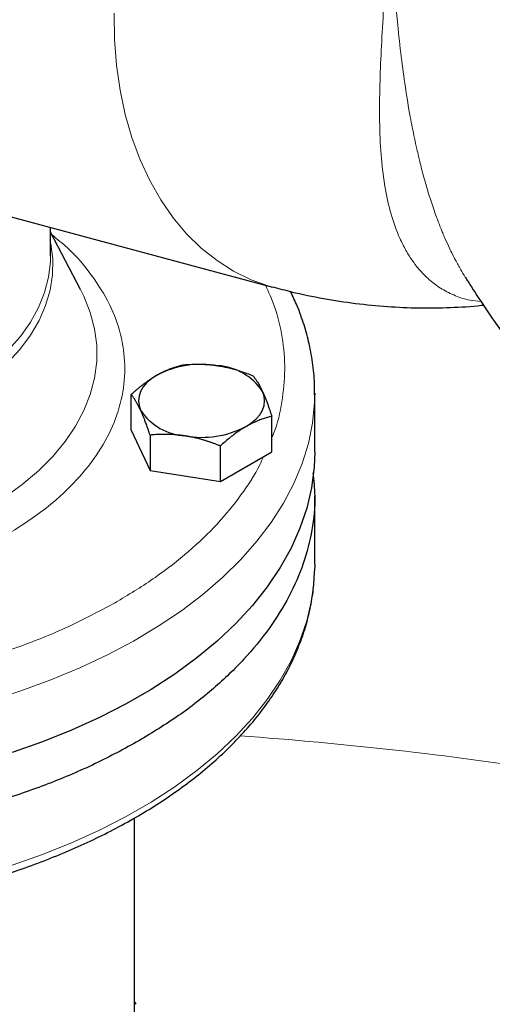
# Model space of a CAD drawing. Units: millimetres. Extents: x 0 to 420, y 0 to 297.
# Drawn here: x 316 to 320, y 134 to 142 of the extents above; entities that cross this region are included whole.
import ezdxf

# ---------------------------------------------------------------- set-up
doc = ezdxf.new("R2010")
doc.units = ezdxf.units.MM

msp = doc.modelspace()

# ---------------------------------------------------------------- linework, layer by layer
at = {"color": 7, "linetype": 'Continuous', "lineweight": 25}
for p, q in [((314.28834, 140.78444), (317.69698, 139.87137)), ((315.84748, 140.12942), (315.84748, 140.3668)), ((316.09774, 139.84996), (315.84748, 140.32814)), ((316.51881, 138.67863), (316.51881, 138.97512)), ((318.04748, 138.98696), (318.04742, 138.97322)), ((318.04748, 138.49703), (318.04748, 138.98696)), ((317.68993, 138.49747), (317.68993, 138.79397)), ((316.51881, 138.67863), (316.67571, 138.34059)), ((316.67571, 138.63708), (316.67571, 138.34059)), ((317.26127, 138.25001), (317.26127, 138.54651)), ((317.26127, 138.25001), (317.68993, 138.49747)), ((316.67571, 138.34059), (317.26127, 138.25001)), ((318.04748, 137.55801), (318.04748, 138.12979)), ((318.04748, 137.55801), (318.04668, 137.50646)), ((316.54748, 131.84223), (316.54748, 135.44685)), ((316.55979, 133.89233), (316.54748, 133.91573)), ((316.55979, 133.89233), (316.54748, 133.9152))]:
    msp.add_line(p, q, dxfattribs=at)
at = {"color": 8, "linetype": 'Continuous', "lineweight": 18, "flags": 128}
for points in [[(317.69687, 139.8714), (317.66915, 139.87913), (317.5177, 139.93263), (317.37219, 140.00347), (317.23356, 140.09119), (317.10273, 140.19521), (316.98054, 140.31485), (316.86781, 140.44932), (316.76528, 140.59776), (316.67361, 140.75916), (316.5934, 140.93249), (316.52519, 141.11659), (316.46942, 141.31028), (316.42646, 141.51227), (316.39659, 141.72123), (316.37999, 141.9358), (316.3768, 142.15458)], [(315.84748, 140.23882), (315.84877, 140.23227), (315.8647, 140.10322), (315.86283, 139.97384), (315.84315, 139.84496), (315.8058, 139.71739), (315.75101, 139.59194), (315.67913, 139.46939), (315.59061, 139.35053), (315.48601, 139.23611), (315.366, 139.12684), (315.23132, 139.02343), (315.08284, 138.92651)], [(315.84748, 140.12942), (315.84623, 140.08122), (315.83075, 139.95301), (315.79767, 139.82591), (315.74721, 139.70073), (315.67967, 139.57826), (315.5955, 139.45927), (315.49521, 139.34453)], [(316.09774, 139.84996), (316.12535, 139.79403), (316.17838, 139.65992), (316.21389, 139.52389), (316.2317, 139.38671), (316.2317, 139.24915), (316.21389, 139.11198), (316.17838, 138.97595), (316.12535, 138.84184), (316.05512, 138.71039), (315.96806, 138.58233), (315.86467, 138.45839), (315.74552, 138.33926), (315.61129, 138.2256), (315.46272, 138.11805), (315.30064, 138.01721)], [(318.04742, 138.97322), (318.04561, 138.90812), (318.02874, 138.73733), (317.99438, 138.56741), (317.94264, 138.39897), (317.8737, 138.23259), (317.78781, 138.06887), (317.68528, 137.90837), (317.56645, 137.75165), (317.43175, 137.59928), (317.28164, 137.45178), (317.11667, 137.30967), (316.9374, 137.17345), (316.74447, 137.04361), (316.53855, 136.92059), (316.32037, 136.80483), (316.0907, 136.69673), (315.85033, 136.59668), (315.60012, 136.50502), (315.34094, 136.42208)], [(318.04668, 137.50646), (318.04254, 137.42973), (318.0206, 137.25913), (317.9812, 137.08958), (317.92446, 136.92167), (317.8506, 136.756), (317.75986, 136.59315), (317.65257, 136.43369), (317.52911, 136.27817), (317.3899, 136.12715), (317.23544, 135.98116), (317.06627, 135.84071), (316.88299, 135.70628), (316.68623, 135.57837), (316.47669, 135.4574), (316.2551, 135.34382), (316.02225, 135.23801), (315.77895, 135.14035), (315.52606, 135.05118)]]:
    msp.add_lwpolyline(points, dxfattribs=at)
at = {"color": 7, "linetype": 'Continuous', "lineweight": 25, "flags": 128}
for points in [[(316.73314, 139.13714), (316.68786, 139.10733), (316.6497, 139.07437), (316.61933, 139.03882), (316.59726, 139.00127), (316.58386, 138.96239), (316.57937, 138.92283), (316.58386, 138.88327), (316.59726, 138.84439)], [(317.4756, 138.70852), (317.52088, 138.73833), (317.55903, 138.77129), (317.5894, 138.80685), (317.61148, 138.84439), (317.62488, 138.88327), (317.62937, 138.92283), (317.62488, 138.96239), (317.61148, 139.00127)], [(318.04748, 138.49703), (318.04254, 138.36875), (318.0206, 138.19815), (317.9812, 138.0286), (317.92446, 137.8607), (317.8506, 137.69503), (317.75986, 137.53217), (317.65257, 137.37271), (317.52911, 137.2172), (317.3899, 137.06618), (317.23544, 136.92018), (317.06627, 136.77973), (316.88299, 136.64531), (316.68623, 136.51739), (316.47669, 136.39642), (316.2551, 136.28284), (316.02225, 136.17703), (315.77895, 136.07937), (315.52606, 135.9902)]]:
    msp.add_lwpolyline(points, dxfattribs=at)
at = {"color": 7, "linetype": 'Continuous', "lineweight": 25}
for centre, radius, start, end in [((317.10348, 138.42138), 0.8059, 80.228834, 117.357348), ((317.21155, 138.73718), 0.47926, 33.438444, 86.566933), ((316.99719, 139.10848), 0.47926, 213.438463, 266.566914), ((317.10526, 139.42429), 0.8059, 260.228787, 297.357113)]:
    msp.add_arc(centre, radius, start, end, dxfattribs=at)
at = {"color": 8, "linetype": 'Continuous', "lineweight": 18}
msp.add_arc((315.0849, 103.73189), 32.48292, 81.267473, 85.86951, dxfattribs=at)
for points, knots in [([(319.43262, 139.75085), (319.40155, 139.75334), (319.32505, 139.75946), (319.21762, 139.79678), (319.1063, 139.85163), (319.01193, 139.92072), (318.93204, 139.99856), (318.86496, 140.08233), (318.80622, 140.17516), (318.74191, 140.30333), (318.68059, 140.47444), (318.63049, 140.69777), (318.59951, 140.94518), (318.58579, 141.22001), (318.58732, 141.50921), (318.5989, 141.80898), (318.61625, 142.11663), (318.63576, 142.44452), (318.65256, 142.75372), (318.65876, 142.95582), (318.66134, 143.03988)], [0, 0, 0, 0, 0.0289416, 0.0712616, 0.1135697, 0.1558372, 0.1919376, 0.2280053, 0.2640371, 0.3000337, 0.3650756, 0.4299018, 0.4975636, 0.5693459, 0.6451011, 0.7148944, 0.7878802, 0.8641698, 0.9435091, 1, 1, 1, 1]), ([(319.30239, 139.95155), (319.30187, 139.95235), (319.28837, 139.97308), (319.26026, 140.02087), (319.21613, 140.10018), (319.1734, 140.18602), (319.13871, 140.26239), (319.1156, 140.31678), (319.10257, 140.34874), (319.09036, 140.37931), (319.07589, 140.41659), (319.05613, 140.46998), (319.03514, 140.52965), (319.01265, 140.59733), (318.98704, 140.67936), (318.96172, 140.76702), (318.93973, 140.84922), (318.92404, 140.91138), (318.91064, 140.96668), (318.8955, 141.03198), (318.87792, 141.11258), (318.85983, 141.20167), (318.83319, 141.34226), (318.80091, 141.53723), (318.76626, 141.79302), (318.73941, 142.03713), (318.71906, 142.26382), (318.70432, 142.46187), (318.6924, 142.65518), (318.68399, 142.82825), (318.67874, 142.95724), (318.67701, 143.02002), (318.67655, 143.03639)], [0, 0, 0, 0, 0.0010365, 0.0270512, 0.0595954, 0.097755, 0.1272776, 0.1459659, 0.1579453, 0.1621938, 0.1791579, 0.1980445, 0.2188656, 0.241631, 0.2678975, 0.3023109, 0.3293542, 0.3489673, 0.3630135, 0.3829993, 0.4119226, 0.440071, 0.4674392, 0.5441903, 0.6212611, 0.7023269, 0.7665785, 0.8271326, 0.8821102, 0.9422745, 0.9849432, 1, 1, 1, 1]), ([(315.85941, 140.30534), (315.90333, 140.26977), (316.03325, 140.16454), (316.19598, 139.97031), (316.34659, 139.72864), (316.43895, 139.47689), (316.47459, 139.22058), (316.45231, 138.9637), (316.37242, 138.7107), (316.23649, 138.46571), (316.04602, 138.2334), (315.80781, 138.01562), (315.61042, 137.88778), (315.51178, 137.8239)], [0, 0, 0, 0, 0.048574, 0.1436883, 0.2387978, 0.3340112, 0.4291256, 0.524235, 0.6194484, 0.7145627, 0.8096721, 0.9048866, 1, 1, 1, 1]), ([(317.63644, 139.88759), (317.66257, 139.83045), (317.72823, 139.68687), (317.78247, 139.45055), (317.80606, 139.18245), (317.77803, 138.91478), (317.73817, 138.7256), (317.69472, 138.62836), (317.68993, 138.61764)], [0, 0, 0, 0, 0.1381493, 0.3471393, 0.5561284, 0.7651188, 0.9741086, 1, 1, 1, 1]), ([(317.61952, 138.45683), (317.6101, 138.43449), (317.56407, 138.32531), (317.43786, 138.13644), (317.24134, 137.89342), (317.00065, 137.66368), (316.72543, 137.44707), (316.51263, 137.3171), (316.40624, 137.25212)], [0, 0, 0, 0, 0.0489361, 0.2391485, 0.4293616, 0.6195743, 0.809787, 1, 1, 1, 1]), ([(316.364, 137.22804), (316.25011, 137.16743), (316.02234, 137.04622), (315.64369, 136.89008), (315.2428, 136.75392), (314.81925, 136.64388), (314.50865, 136.57621), (314.33747, 136.55309), (314.31699, 136.55032)], [0, 0, 0, 0, 0.19470979, 0.38942075, 0.58413116, 0.77884164, 0.97355098, 1, 1, 1, 1])]:
    msp.add_open_spline(points, degree=3, knots=knots, dxfattribs=at)
at = {"color": 7, "linetype": 'Continuous', "lineweight": 25}
for points, knots in [([(319.30253, 139.95164), (319.31896, 139.92552), (319.37623, 139.8345), (319.47934, 139.67842), (319.61655, 139.47987), (319.7659, 139.2751), (319.92781, 139.06492), (320.10064, 138.85304), (320.2835, 138.64173), (320.47559, 138.4327), (320.67662, 138.22787), (320.858, 138.05282), (320.97442, 137.94994), (321.01911, 137.91045)], [0, 0, 0, 0, 0.0340368, 0.1185936, 0.2064856, 0.3008639, 0.3994632, 0.5013982, 0.6059769, 0.7127209, 0.8212823, 0.9314055, 1, 1, 1, 1]), ([(317.69734, 139.87305), (317.74943, 139.85889), (317.88945, 139.82081), (318.11969, 139.77442), (318.38618, 139.73293), (318.65168, 139.70694), (318.91551, 139.69511), (319.17695, 139.69975), (319.35585, 139.7088), (319.44685, 139.72057), (319.45209, 139.72124)], [0, 0, 0, 0, 0.0911724, 0.2450959, 0.3973819, 0.5480356, 0.6971226, 0.8447506, 0.9910616, 1, 1, 1, 1]), ([(318.0454, 138.97184), (318.04608, 138.99602), (318.04844, 139.07901), (318.03466, 139.22138), (318.0053, 139.39235), (317.96008, 139.55682), (317.90836, 139.70265), (317.86494, 139.79394), (317.8459, 139.83396)], [0, 0, 0, 0, 0.082514, 0.2831096, 0.4861232, 0.670329, 0.8554675, 1, 1, 1, 1]), ([(316.73314, 139.13714), (316.73817, 139.14), (316.7482, 139.14572), (316.76324, 139.15376), (316.77823, 139.16141), (316.79322, 139.16866), (316.80825, 139.17554), (316.82338, 139.18209), (316.84545, 139.19108), (316.87459, 139.20174), (316.91092, 139.21322), (316.93515, 139.21943), (316.94747, 139.22258)], [0, 0, 0, 0, 0.0693406, 0.1383187, 0.2071901, 0.2762074, 0.3456169, 0.4156572, 0.4865574, 0.6532667, 0.8237717, 1, 1, 1, 1]), ([(316.94747, 139.22258), (316.95595, 139.2233), (316.97276, 139.22473), (316.99792, 139.22633), (317.02277, 139.2275), (317.04741, 139.2282), (317.07188, 139.22842), (317.10023, 139.22811), (317.1324, 139.22693), (317.16841, 139.2244), (317.20432, 139.22078), (317.22825, 139.21732), (317.24025, 139.21558)], [0, 0, 0, 0, 0.0889856, 0.1763264, 0.262231, 0.3469298, 0.4306753, 0.5137409, 0.6371591, 0.7584774, 0.8789763, 1, 1, 1, 1]), ([(317.24025, 139.21558), (317.24712, 139.21448), (317.26082, 139.21228), (317.28133, 139.20847), (317.3018, 139.20431), (317.32227, 139.19974), (317.34282, 139.19476), (317.36351, 139.18937), (317.39367, 139.18096), (317.43346, 139.16863), (317.4831, 139.15146), (317.5162, 139.13856), (317.53303, 139.132)], [0, 0, 0, 0, 0.0693406, 0.1383187, 0.2071901, 0.2762074, 0.3456169, 0.4156572, 0.4865574, 0.6532667, 0.8237717, 1, 1, 1, 1]), ([(316.51881, 138.97512), (316.52502, 138.98074), (316.53732, 138.99187), (316.55575, 139.00799), (316.57395, 139.02352), (316.59198, 139.03844), (316.60989, 139.05279), (316.63064, 139.06884), (316.65421, 139.08624), (316.68059, 139.10451), (316.70685, 139.1216), (316.72436, 139.13195), (316.73314, 139.13714)], [0, 0, 0, 0, 0.0889856, 0.1763264, 0.262231, 0.3469298, 0.4306753, 0.5137409, 0.6371591, 0.7584774, 0.8789763, 1, 1, 1, 1]), ([(317.53303, 139.132), (317.5353, 139.12914), (317.5398, 139.12346), (317.54654, 139.11443), (317.55319, 139.1051), (317.55979, 139.09539), (317.56636, 139.08527), (317.57396, 139.07297), (317.58256, 139.0582), (317.59219, 139.04046), (317.60183, 139.02166), (317.60826, 139.00808), (317.61148, 139.00127)], [0, 0, 0, 0, 0.0889878, 0.1763318, 0.2622406, 0.3469448, 0.4306967, 0.5137698, 0.6371848, 0.7584974, 0.8789878, 1, 1, 1, 1]), ([(316.59726, 138.84439), (316.59542, 138.84832), (316.59175, 138.85616), (316.58627, 138.86738), (316.5808, 138.8782), (316.57532, 138.88862), (316.5698, 138.89868), (316.56424, 138.90841), (316.55615, 138.92206), (316.54551, 138.93888), (316.5322, 138.95804), (316.52332, 138.96936), (316.51881, 138.97512)], [0, 0, 0, 0, 0.0693329, 0.1383039, 0.2071691, 0.2761808, 0.3455853, 0.4156213, 0.4865176, 0.6532432, 0.8237614, 1, 1, 1, 1]), ([(317.61148, 139.00127), (317.61332, 138.99727), (317.61698, 138.98928), (317.62246, 138.97681), (317.62793, 138.964), (317.63342, 138.95078), (317.63893, 138.93712), (317.64449, 138.92298), (317.65259, 138.90182), (317.66323, 138.87269), (317.67654, 138.83453), (317.68542, 138.80764), (317.68993, 138.79397)], [0, 0, 0, 0, 0.06933287, 0.13830392, 0.20716912, 0.27618077, 0.34558532, 0.4156213, 0.48651764, 0.65324323, 0.82376139, 1, 1, 1, 1]), ([(316.67571, 138.63708), (316.67343, 138.64401), (316.66893, 138.65774), (316.6622, 138.67777), (316.65554, 138.69714), (316.64894, 138.71587), (316.64238, 138.734), (316.63477, 138.75444), (316.62618, 138.77683), (316.61655, 138.80068), (316.6069, 138.82331), (316.60048, 138.83735), (316.59726, 138.84439)], [0, 0, 0, 0, 0.0889878, 0.17633179, 0.26224063, 0.34694483, 0.4306967, 0.51376975, 0.63718477, 0.75849739, 0.87898777, 1, 1, 1, 1]), ([(317.68993, 138.79397), (317.68372, 138.79241), (317.67141, 138.78934), (317.65299, 138.78421), (317.63478, 138.77872), (317.61675, 138.77282), (317.59884, 138.76648), (317.57809, 138.75857), (317.55452, 138.74879), (317.52814, 138.73664), (317.50188, 138.72337), (317.48437, 138.71348), (317.4756, 138.70853)], [0, 0, 0, 0, 0.0889856, 0.1763264, 0.262231, 0.3469298, 0.4306753, 0.5137409, 0.6371591, 0.7584774, 0.8789763, 1, 1, 1, 1]), ([(317.4756, 138.70853), (317.47057, 138.70558), (317.46053, 138.69972), (317.44549, 138.69043), (317.4305, 138.6808), (317.41551, 138.67074), (317.40048, 138.66025), (317.38535, 138.6493), (317.36328, 138.63279), (317.33414, 138.60983), (317.29781, 138.57935), (317.27358, 138.55757), (317.26127, 138.54651)], [0, 0, 0, 0, 0.0693406, 0.1383187, 0.2071901, 0.2762074, 0.3456169, 0.4156572, 0.4865574, 0.6532667, 0.8237717, 1, 1, 1, 1]), ([(316.96849, 138.63008), (316.96162, 138.63111), (316.94791, 138.63316), (316.9274, 138.63572), (316.90694, 138.6379), (316.88646, 138.63966), (316.86591, 138.64104), (316.84523, 138.64202), (316.81506, 138.64292), (316.77528, 138.64294), (316.72564, 138.64111), (316.69253, 138.63844), (316.67571, 138.63708)], [0, 0, 0, 0, 0.0693406, 0.1383187, 0.2071901, 0.2762074, 0.3456169, 0.4156572, 0.4865574, 0.6532667, 0.8237717, 1, 1, 1, 1]), ([(317.26127, 138.54651), (317.25278, 138.54985), (317.23597, 138.55648), (317.21082, 138.56587), (317.18596, 138.57474), (317.16133, 138.58306), (317.13686, 138.59085), (317.1085, 138.5993), (317.07633, 138.6081), (317.04032, 138.61674), (317.00442, 138.62419), (316.98048, 138.62812), (316.96849, 138.63008)], [0, 0, 0, 0, 0.0889856, 0.1763264, 0.262231, 0.3469298, 0.4306753, 0.5137409, 0.6371591, 0.7584774, 0.8789763, 1, 1, 1, 1]), ([(318.03098, 138.32349), (318.0384, 138.25888), (318.05664, 138.09999), (318.03028, 137.84617), (317.95959, 137.56558), (317.8398, 137.29034), (317.6743, 137.02324), (317.46428, 136.76668), (317.2111, 136.52362), (316.92027, 136.29463), (316.69543, 136.15725), (316.58301, 136.08857)], [0, 0, 0, 0, 0.0789094, 0.1940457, 0.3091824, 0.4243183, 0.5394544, 0.6545911, 0.7697269, 0.8848634, 1, 1, 1, 1]), ([(316.58301, 136.08857), (316.46403, 136.02367), (316.22607, 135.89387), (315.82939, 135.72598), (315.40836, 135.57982), (314.96394, 135.45859), (314.50124, 135.36299), (314.0245, 135.29406), (313.53835, 135.25243), (313.04748, 135.23851), (312.5566, 135.25243), (312.07046, 135.29406), (311.59372, 135.363), (311.13098, 135.45858), (310.68671, 135.57988), (310.26516, 135.72574), (309.87041, 135.89475), (309.50626, 136.08529), (309.17621, 136.2955), (308.88344, 136.52339), (308.63079, 136.76674), (308.42063, 137.02322), (308.25518, 137.29035), (308.1353, 137.56558), (308.06493, 137.84617), (308.03863, 138.08956), (308.05525, 138.23804), (308.06132, 138.29224)], [0, 0, 0, 0, 0.0406918, 0.0813838, 0.1220758, 0.1627677, 0.2034595, 0.2441516, 0.2848434, 0.3255354, 0.3662273, 0.4069194, 0.4476114, 0.4883033, 0.5289951, 0.5696871, 0.610379, 0.651071, 0.6917629, 0.7324548, 0.7731468, 0.8138386, 0.8545306, 0.8952225, 0.9359146, 0.9766065, 1, 1, 1, 1]), ([(313.04748, 134.60816), (313.14453, 134.60906), (313.28053, 134.61032), (313.48066, 134.61872), (313.65041, 134.62872), (313.85185, 134.64539), (314.06192, 134.66801), (314.27993, 134.69734), (314.50227, 134.73357), (314.72663, 134.77684), (314.95112, 134.82722), (315.17417, 134.88469), (315.39448, 134.94919), (315.61088, 135.02062), (315.82239, 135.09885), (316.0281, 135.18371), (316.22718, 135.27502), (316.41891, 135.37258), (316.6026, 135.47616), (316.77762, 135.58553), (316.94339, 135.70045), (317.09937, 135.82066), (317.24505, 135.94589), (317.37996, 136.07587), (317.50366, 136.21031), (317.61572, 136.34893), (317.71575, 136.49141), (317.80339, 136.63746), (317.87828, 136.78675), (317.94004, 136.93898), (317.98857, 137.09381), (318.0227, 137.25096), (318.04208, 137.38779), (318.04411, 137.47219), (318.04486, 137.50339)], [0, 0, 0, 0, 0.0377776, 0.0529346, 0.0780999, 0.1041822, 0.1321196, 0.1612327, 0.1912478, 0.2219466, 0.2531734, 0.2848147, 0.3167849, 0.3490183, 0.3814649, 0.4140851, 0.4468482, 0.4797292, 0.512708, 0.5457698, 0.5789013, 0.6120903, 0.6453273, 0.6786052, 0.7119179, 0.7452613, 0.7786337, 0.8120372, 0.8454804, 0.8789789, 0.9125588, 0.9462593, 0.9801308, 1, 1, 1, 1])]:
    msp.add_open_spline(points, degree=3, knots=knots, dxfattribs=at)
at = {"color": 8, "linetype": 'Continuous', "lineweight": 18}
msp.add_open_spline([(316.364, 137.22804), (316.37854, 137.23623), (316.39187, 137.24383), (316.40624, 137.25212)], degree=3, dxfattribs=at)

doc.saveas('drawing.dxf')
